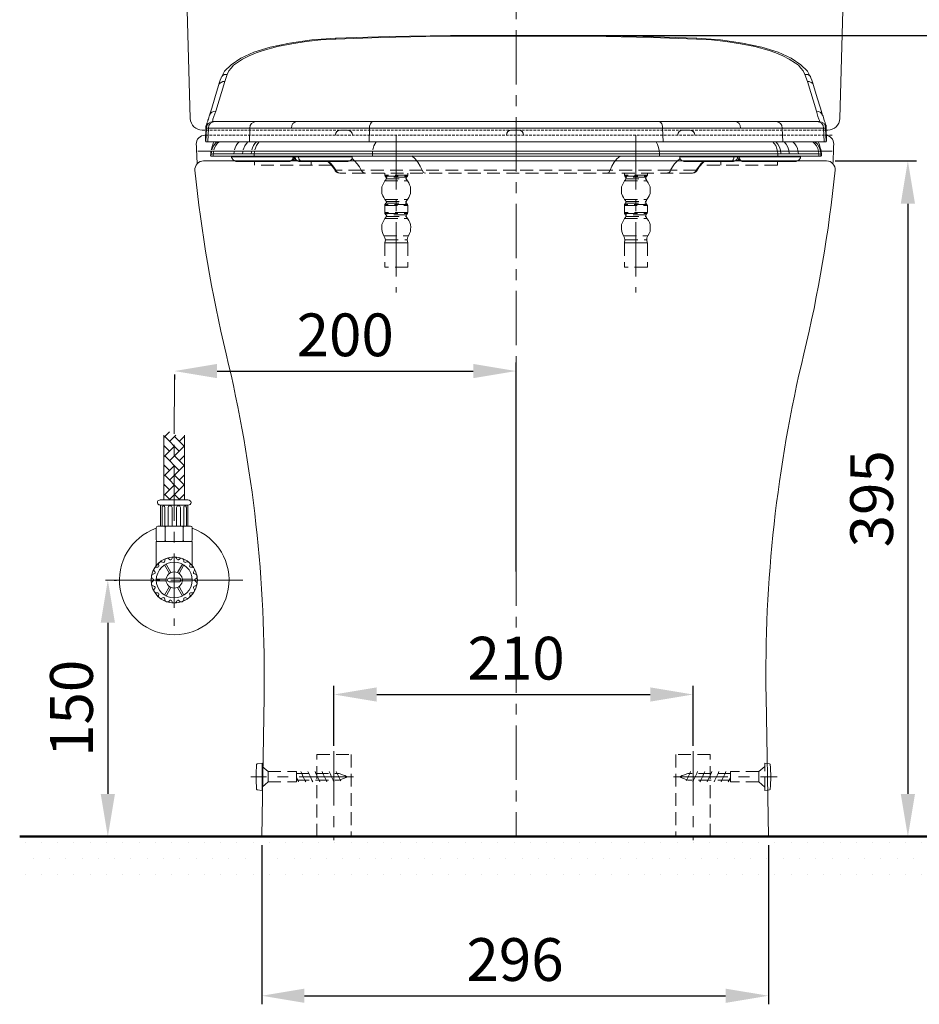
# Model space of a CAD drawing. Units: millimetres. Extents: x 0 to 2100, y 0 to 2970.
# Drawn here: x 1245 to 1770, y 656 to 1231 of the extents above; entities that cross this region are included whole.
import ezdxf

# ---------------------------------------------------------------- set-up
doc = ezdxf.new("R2010")
doc.units = ezdxf.units.MM
doc.header["$PDMODE"] = 3
for name, pattern in [('CENTER', [50.8, 31.75, -6.35, 6.35, -6.35]), ('DASHED', [0.75, 0.5, -0.25]), ('HIDDEN', [0.375, 0.25, -0.125])]:
    doc.linetypes.add(name, pattern=pattern)
for name, color, linetype in [('1', 7, 'Continuous'), ('curve2', 254, 'Continuous'), ('繪圖線', 7, 'Continuous')]:
    doc.layers.add(name, color=color, linetype=linetype)
for name, color, linetype, lineweight in [('Net khuat', 6, 'HIDDEN', 5), ('中心線', 2, 'CENTER', 13), ('標註線', 3, 'Continuous', 13), ('牆壁線', 130, 'Continuous', 50), ('虛線', 6, 'HIDDEN', 25)]:
    doc.layers.add(name, color=color, linetype=linetype, lineweight=lineweight)
doc.styles.get("Standard").update_dxf_attribs({"font": 'msjh_0.ttf'})
doc.dimstyles.new('ISO-25', dxfattribs={"dimtxt": 25, "dimasz": 25, "dimexe": 5, "dimexo": 5, "dimgap": 5, "dimtad": 1, "dimdec": 1, "dimdsep": 46, "dimtxsty": 'Standard', "dimcen": 2.5, "dimclrd": 3, "dimclre": 3, "dimclrt": 2, "dimadec": 0, "dimazin": 2, "dimtfac": 1, "dimtdec": 1, "dimtmove": 0, "dimatfit": 3, "dimfxl": 0, "dimarcsym": 0})

# ---------------------------------------------------------------- blocks, each defined once
blk = doc.blocks.new('*D29')
at = {"layer": 'Defpoints', "color": 0}
for p in [(1637.94, 836.95), (1428.14, 801.87), (1637.94, 801.87)]:
    blk.add_point(p, dxfattribs=at)
at = {"layer": '標註線', "color": 3, "lineweight": -2}
for p, q in [((1428.14, 806.87), (1428.14, 841.95)), ((1637.94, 806.87), (1637.94, 841.95)), ((1453.14, 836.95), (1612.94, 836.95))]:
    blk.add_line(p, q, dxfattribs=at)
at = {"layer": '標註線', "color": 3}
for points in [[(1453.14, 841.11), (1453.14, 832.78), (1428.14, 836.95)], [(1612.94, 841.11), (1612.94, 832.78), (1637.94, 836.95)]]:
    blk.add_solid(points, dxfattribs=at)
at = {"layer": '標註線', "color": 2, "insert": (1534.53, 854.94), "char_height": 25, "attachment_point": 5}
blk.add_mtext('210', dxfattribs=at)
blk = doc.blocks.new('*D31')
at = {"layer": 'Defpoints', "color": 0}
for p in [(1697.45, 1499.87), (1762.34, 753.86), (1883.4, 753.86)]:
    blk.add_point(p, dxfattribs=at)
at = {"layer": '標註線', "color": 3, "lineweight": -2}
for p, q in [((1702.45, 1499.87), (1888.4, 1499.87)), ((1883.4, 1474.87), (1883.4, 778.86)), ((1767.34, 753.86), (1888.4, 753.86))]:
    blk.add_line(p, q, dxfattribs=at)
at = {"layer": '標註線', "color": 3}
for points in [[(1879.24, 1474.87), (1887.57, 1474.87), (1883.4, 1499.87)], [(1879.24, 778.86), (1887.57, 778.86), (1883.4, 753.86)]]:
    blk.add_solid(points, dxfattribs=at)
at = {"layer": '標註線', "color": 2, "insert": (1865.48, 1126.86), "char_height": 25, "attachment_point": 5, "rotation": 90}
blk.add_mtext('746', dxfattribs=at)
blk = doc.blocks.new('*D32')
at = {"layer": 'Defpoints', "color": 0}
for p in [(1715.9, 1148.85), (1681.9, 753.86), (1763.4, 753.86)]:
    blk.add_point(p, dxfattribs=at)
at = {"layer": '標註線', "color": 3, "lineweight": -2}
for p, q in [((1720.9, 1148.85), (1768.4, 1148.85)), ((1763.4, 1123.85), (1763.4, 778.86)), ((1686.9, 753.86), (1768.4, 753.86))]:
    blk.add_line(p, q, dxfattribs=at)
at = {"layer": '標註線', "color": 3}
for points in [[(1759.24, 1123.85), (1767.57, 1123.85), (1763.4, 1148.85)], [(1759.24, 778.86), (1767.57, 778.86), (1763.4, 753.86)]]:
    blk.add_solid(points, dxfattribs=at)
at = {"layer": '標註線', "color": 2, "insert": (1745.48, 951.35), "char_height": 25, "attachment_point": 5, "rotation": 90}
blk.add_mtext('395', dxfattribs=at)
blk = doc.blocks.new('*D37')
at = {"layer": 'Defpoints', "color": 0}
for p in [(1334.87, 1029.1), (1534.53, 1026.02), (1534.53, 903.86)]:
    blk.add_point(p, dxfattribs=at)
at = {"layer": '標註線', "color": 3, "lineweight": -2}
for p, q in [((1534.53, 908.86), (1534.53, 1031.02)), ((1359.87, 1026.02), (1509.53, 1026.02)), ((1334.87, 1024.1), (1334.87, 1021.02))]:
    blk.add_line(p, q, dxfattribs=at)
at = {"layer": '標註線', "color": 3}
for points in [[(1359.87, 1030.18), (1359.87, 1021.85), (1334.87, 1026.02)], [(1509.53, 1030.18), (1509.53, 1021.85), (1534.53, 1026.02)]]:
    blk.add_solid(points, dxfattribs=at)
at = {"layer": '標註線', "color": 2, "insert": (1434.7, 1043.94), "char_height": 25, "attachment_point": 5}
blk.add_mtext('200', dxfattribs=at)
blk = doc.blocks.new('*D38')
at = {"layer": 'Defpoints', "color": 0}
for p in [(1294.7, 903.86), (1278.76, 753.86), (1296.01, 753.86)]:
    blk.add_point(p, dxfattribs=at)
at = {"layer": '標註線', "color": 3, "lineweight": -2}
for p, q in [((1299.7, 903.86), (1301.01, 903.86)), ((1296.01, 878.86), (1296.01, 778.86)), ((1283.76, 753.86), (1301.01, 753.86))]:
    blk.add_line(p, q, dxfattribs=at)
at = {"layer": '標註線', "color": 3}
for points in [[(1291.84, 878.86), (1300.17, 878.86), (1296.01, 903.86)], [(1291.84, 778.86), (1300.17, 778.86), (1296.01, 753.86)]]:
    blk.add_solid(points, dxfattribs=at)
at = {"layer": '標註線', "color": 2, "insert": (1278.01, 828.86), "char_height": 25, "attachment_point": 5, "rotation": 90}
blk.add_mtext('150', dxfattribs=at)
blk = doc.blocks.new('*D41')
at = {"layer": 'Defpoints', "color": 0}
for p in [(1534.46, 1222.23), (1681.9, 753.86), (1823.4, 753.86)]:
    blk.add_point(p, dxfattribs=at)
at = {"layer": '標註線', "color": 3, "lineweight": -2}
for p, q in [((1539.46, 1222.23), (1828.4, 1222.23)), ((1823.4, 1197.23), (1823.4, 778.86)), ((1686.9, 753.86), (1828.4, 753.86))]:
    blk.add_line(p, q, dxfattribs=at)
at = {"layer": '標註線', "color": 3}
for points in [[(1819.24, 1197.23), (1827.57, 1197.23), (1823.4, 1222.23)], [(1819.24, 778.86), (1827.57, 778.86), (1823.4, 753.86)]]:
    blk.add_solid(points, dxfattribs=at)
at = {"layer": '標註線', "color": 2, "insert": (1805.48, 988.04), "char_height": 25, "attachment_point": 5, "rotation": 90}
blk.add_mtext('468', dxfattribs=at)
blk = doc.blocks.new('*D42')
at = {"layer": 'Defpoints', "color": 0}
for p in [(1385.9, 753.86), (1681.9, 753.86), (1681.9, 660.86)]:
    blk.add_point(p, dxfattribs=at)
at = {"layer": '繪圖線', "color": 3, "lineweight": -2}
for p, q in [((1385.9, 748.86), (1385.9, 655.86)), ((1681.9, 748.86), (1681.9, 655.86)), ((1410.9, 660.86), (1656.9, 660.86))]:
    blk.add_line(p, q, dxfattribs=at)
at = {"layer": '繪圖線', "color": 3}
for points in [[(1410.9, 665.02), (1410.9, 656.69), (1385.9, 660.86)], [(1656.9, 665.02), (1656.9, 656.69), (1681.9, 660.86)]]:
    blk.add_solid(points, dxfattribs=at)
at = {"layer": '繪圖線', "color": 2, "insert": (1533.9, 678.78), "char_height": 25, "attachment_point": 5}
blk.add_mtext('296', dxfattribs=at)

msp = doc.modelspace()

# ---------------------------------------------------------------- hatches: boundary and pattern name
at = {"layer": 'curve2', "lineweight": 9}
h = msp.add_hatch(dxfattribs=at)
h.set_pattern_fill('AR-HBONE', color=0, angle=270, style=0)
h.set_pattern_definition([(315, (9028.228, -14331.0176), (5.65685425, -1e-15), [12, -4]), (45, (9031.0563, -14333.846), (5.65685425, -1e-15), [12, -4])])
edge = h.paths.add_edge_path()
edge.add_line((1328.77, 950.66), (1340.77, 950.66))
edge.add_line((1340.77, 950.66), (1340.77, 988.62))
edge.add_spline(control_points=[(1340.77, 988.62), (1339.75, 987.77), (1336.98, 985.5), (1333.71, 992.4), (1330.32, 989.8), (1328.77, 988.61)], knot_values=[0, 0, 0, 0, 3.393058, 9.141057, 13.997727, 13.997727, 13.997727, 13.997727], degree=3, periodic=0)
edge.add_line((1328.77, 988.61), (1328.77, 950.66))
at = {"layer": '繪圖線', "lineweight": -3}
h = msp.add_hatch(dxfattribs=at)
h.set_pattern_fill('DOTS', color=256, scale=6)
h.set_pattern_definition([(0, (-47.78, -11.508), (4.7625, 9.525), [0, -9.525])])
h.paths.add_polyline_path([(1244.53, 753.86), (1244.53, 723.86), (1824.53, 723.86), (1824.53, 753.86)])

# ---------------------------------------------------------------- linework, layer by layer
at = {"layer": '1', "color": 0, "lineweight": 13}
for points in [[(1428.98, 1220.62), (1415.17, 1219.59), (1402.09, 1217.68), (1390.93, 1215.33), (1381.38, 1212.39), (1373.74, 1208.86), (1368.01, 1205.04), (1364.19, 1201.23), (1362.14, 1197.41)], [(1534.46, 1221.79), (1481.72, 1221.5), (1455.42, 1220.91), (1429.12, 1220.03), (1420.46, 1219.59), (1411.94, 1218.71), (1403.42, 1217.38), (1395.04, 1215.77), (1386.67, 1213.42), (1382.7, 1212.1), (1378.59, 1210.33), (1374.77, 1208.42), (1371.24, 1206.07), (1369.48, 1204.75), (1368.01, 1203.14), (1366.69, 1201.52), (1365.81, 1199.46)], [(1460.42, 1221.5), (1428.98, 1220.62)], [(1534.46, 1222.23), (1496.26, 1222.09), (1460.42, 1221.5)], [(1640.08, 1220.62), (1608.64, 1221.5), (1572.8, 1222.09), (1534.46, 1222.23)], [(1640.08, 1220.62), (1639.93, 1220.03), (1613.64, 1220.91), (1587.19, 1221.5), (1534.46, 1221.79)], [(1706.77, 1197.41), (1704.86, 1201.23), (1700.9, 1205.04), (1695.17, 1208.86), (1687.68, 1212.39), (1678.13, 1215.33), (1666.82, 1217.68), (1653.89, 1219.59), (1640.08, 1220.62)], [(1704.72, 1195.35), (1703.25, 1199.46), (1702.22, 1201.52), (1700.9, 1203.14), (1699.43, 1204.75), (1697.81, 1206.07), (1694.14, 1208.42), (1690.32, 1210.33), (1686.35, 1212.1), (1682.39, 1213.42), (1674.01, 1215.77), (1665.64, 1217.38), (1657.12, 1218.71), (1648.6, 1219.59), (1639.93, 1220.03)], [(1362.14, 1197.41), (1361.55, 1196.08), (1361.11, 1194.32), (1360.67, 1193)], [(1362.14, 1197.41), (1361.99, 1197.41)], [(1362.14, 1197.41), (1362.58, 1198.29), (1363.16, 1198.87), (1364.05, 1199.32), (1365.81, 1199.46)], [(1365.81, 1199.46), (1364.34, 1195.35)], [(1703.25, 1199.46), (1705.01, 1199.32), (1705.89, 1198.87), (1706.48, 1198.29), (1706.77, 1197.41)], [(1706.77, 1197.41), (1706.77, 1197.41)], [(1714.71, 1172.14), (1714.41, 1172.73), (1714.27, 1173.31), (1714.12, 1174.19), (1713.83, 1174.93), (1713.53, 1175.66), (1712.36, 1179.78), (1710.45, 1185.65), (1708.24, 1193), (1707.95, 1194.32), (1707.36, 1196.08), (1706.77, 1197.41)], [(1360.67, 1193), (1358.46, 1185.65), (1356.7, 1179.78), (1355.38, 1175.66)], [(1364.34, 1195.35), (1359.05, 1178.01), (1358.02, 1174.78), (1357.44, 1173.31), (1357.29, 1172.43), (1357.14, 1172.14), (1357.44, 1171.84)], [(1360.67, 1193), (1361.25, 1194.03), (1362.14, 1194.76), (1363.16, 1195.2), (1364.34, 1195.35)], [(1704.72, 1195.35), (1705.75, 1195.2), (1706.92, 1194.76), (1707.8, 1194.03), (1708.24, 1193)], [(1711.48, 1171.84), (1711.77, 1172.14), (1711.77, 1172.43), (1711.48, 1173.31), (1710.89, 1174.78), (1710.01, 1178.01), (1704.72, 1195.35)], [(1355.38, 1175.66), (1355.23, 1174.93), (1354.94, 1174.19), (1354.79, 1173.31), (1354.5, 1172.73), (1354.35, 1172.14), (1354.06, 1171.26), (1353.91, 1170.96), (1353.76, 1170.52), (1353.62, 1170.23), (1353.62, 1169.79), (1353.47, 1169.49), (1353.32, 1168.91), (1353.32, 1168.32)], [(1355.38, 1175.66), (1355.97, 1176.55), (1356.85, 1177.43), (1357.88, 1177.72), (1359.05, 1178.01)], [(1710.01, 1178.01), (1711.18, 1177.72), (1712.21, 1177.43), (1712.94, 1176.55), (1713.53, 1175.66)], [(1353.62, 1168.02), (1353.91, 1169.49), (1354.64, 1170.82), (1355.97, 1171.55), (1357.44, 1171.84)], [(1354.79, 1168.02), (1355.08, 1169.49), (1355.82, 1170.82), (1357.14, 1171.55), (1358.61, 1171.84)], [(1358.61, 1171.84), (1357.44, 1171.84)], [(1358.61, 1171.84), (1382.56, 1171.84)], [(1379.03, 1168.02), (1379.18, 1169.49), (1379.91, 1170.82), (1381.23, 1171.55), (1382.56, 1171.84)], [(1382.56, 1171.84), (1530.49, 1171.84)], [(1403.27, 1168.02), (1448.81, 1168.02), (1448.96, 1169.2), (1449.4, 1170.52), (1450.13, 1171.55), (1451.31, 1171.84)], [(1403.27, 1168.02), (1403.56, 1169.49), (1404.15, 1170.67), (1405.18, 1171.55), (1406.5, 1171.84)], [(1534.01, 1171.84), (1530.49, 1171.84)], [(1534.46, 1171.84), (1534.01, 1171.84)], [(1534.46, 1171.84), (1534.46, 1171.55)], [(1534.46, 1171.84), (1535.92, 1171.84)], [(1540.92, 1171.84), (1535.92, 1171.84)], [(1540.92, 1171.84), (1617.6, 1171.84)], [(1617.6, 1171.84), (1618.93, 1171.55), (1619.66, 1170.52), (1620.1, 1169.2), (1620.1, 1168.02), (1665.64, 1168.02)], [(1617.6, 1171.84), (1686.35, 1171.84)], [(1662.41, 1171.84), (1663.88, 1171.55), (1664.91, 1170.67), (1665.49, 1169.49), (1665.64, 1168.02)], [(1686.35, 1171.84), (1710.3, 1171.84)], [(1686.35, 1171.84), (1687.82, 1171.55), (1689, 1170.82), (1689.73, 1169.49), (1690.03, 1168.02)], [(1710.3, 1171.84), (1711.77, 1171.55), (1713.09, 1170.82), (1713.83, 1169.49), (1714.12, 1168.02)], [(1711.48, 1171.84), (1710.3, 1171.84)], [(1711.48, 1171.84), (1712.94, 1171.55), (1714.41, 1170.82), (1715.15, 1169.49), (1715.29, 1168.02)], [(1715.59, 1168.32), (1715.59, 1168.91), (1715.59, 1169.49), (1715.44, 1169.79), (1715.29, 1170.23), (1715.29, 1170.52), (1715.15, 1170.96), (1715, 1171.26), (1714.71, 1172.14)], [(1353.32, 1168.32), (1353.03, 1160.39)], [(1353.32, 1168.32), (1353.62, 1168.02)], [(1353.32, 1160.09), (1353.62, 1168.02)], [(1379.03, 1168.02), (1353.62, 1168.02)], [(1354.79, 1168.02), (1354.5, 1160.09)], [(1379.03, 1168.02), (1378.74, 1160.09)], [(1379.03, 1168.02), (1403.27, 1168.02)], [(1448.81, 1168.02), (1448.66, 1160.09)], [(1448.81, 1168.02), (1534.46, 1168.02)], [(1534.46, 1168.02), (1620.1, 1168.02)], [(1620.39, 1160.09), (1620.1, 1168.02)], [(1665.64, 1168.02), (1690.03, 1168.02)], [(1690.03, 1168.02), (1714.12, 1168.02)], [(1690.32, 1160.09), (1690.03, 1168.02)], [(1714.12, 1168.02), (1715.29, 1168.02)], [(1714.41, 1160.09), (1714.12, 1168.02)], [(1715.59, 1168.32), (1715.59, 1168.02), (1715.29, 1168.02)], [(1715.29, 1168.02), (1715.59, 1160.09)], [(1715.88, 1160.39), (1715.59, 1168.32)], [(1353.32, 1160.09), (1353.03, 1160.39)], [(1715.59, 1160.09), (1353.32, 1160.09)], [(1357.88, 1160.09), (1357.58, 1159.21), (1357.29, 1158.18), (1356.99, 1157.3), (1356.85, 1156.57), (1356.55, 1155.68), (1356.41, 1155.24)], [(1356.7, 1155.24), (1357.14, 1156.57), (1358.02, 1157.89), (1358.9, 1159.21), (1359.93, 1160.09)], [(1360.96, 1160.09), (1359.93, 1159.06), (1359.05, 1157.89), (1358.32, 1156.57), (1357.88, 1155.24)], [(1372.71, 1160.09), (1371.83, 1159.06), (1370.95, 1157.89), (1370.36, 1156.57), (1369.92, 1155.24)], [(1375.06, 1155.24), (1376.09, 1157.74), (1377.56, 1159.8)], [(1378, 1160.09), (1377.56, 1159.8)], [(1380.06, 1155.24), (1380.5, 1156.57), (1381.09, 1157.89), (1381.82, 1159.06), (1382.85, 1160.09)], [(1384.47, 1160.09), (1383.58, 1159.06), (1382.85, 1157.89), (1381.82, 1155.24)], [(1450.87, 1155.24), (1451.45, 1157.74), (1452.78, 1160.09)], [(1616.28, 1160.09), (1617.16, 1158.48), (1617.75, 1156.71), (1618.19, 1154.95), (1618.34, 1153.04)], [(1686.21, 1157.89), (1685.33, 1159.06), (1684.44, 1160.09)], [(1686.21, 1160.09), (1687.38, 1158.62), (1688.41, 1156.86), (1689, 1155.1), (1689.15, 1153.04), (1687.38, 1153.04)], [(1686.94, 1155.98), (1686.21, 1157.89)], [(1691.2, 1160.09), (1692.38, 1158.62), (1693.26, 1156.86), (1693.85, 1155.1), (1694.14, 1153.04)], [(1699.14, 1154.66), (1698.84, 1156.27), (1698.11, 1157.74), (1697.37, 1158.92), (1696.2, 1160.09)], [(1711.48, 1153.04), (1711.18, 1154.51), (1710.74, 1156.13), (1710.01, 1157.59), (1709.12, 1158.92), (1707.95, 1160.09)], [(1709.12, 1160.09), (1710.59, 1158.62), (1711.62, 1156.86), (1712.36, 1154.95), (1712.65, 1152.89)], [(1712.94, 1153.04), (1712.8, 1154.51), (1712.5, 1155.68), (1712.21, 1156.57), (1712.06, 1157.3), (1711.77, 1158.18), (1711.48, 1159.21), (1711.03, 1160.09)], [(1715.88, 1160.39), (1715.59, 1160.09)], [(1355.97, 1152.01), (1356.11, 1153.04)], [(1356.26, 1154.22), (1356.11, 1153.04)], [(1356.41, 1152.89), (1356.26, 1152.89), (1356.11, 1153.04)], [(1356.26, 1151.72), (1356.11, 1152.01)], [(1356.26, 1151.72), (1356.41, 1152.89)], [(1712.65, 1151.72), (1356.26, 1151.72)], [(1356.55, 1154.22), (1356.41, 1152.89)], [(1356.41, 1152.89), (1357.58, 1153.04)], [(1357.73, 1154.22), (1357.58, 1153.04)], [(1357.58, 1151.72), (1357.58, 1153.04)], [(1369.63, 1153.04), (1357.58, 1153.04)], [(1368.31, 1151.72), (1368.31, 1151.28)], [(1404.3, 1151.28), (1368.31, 1151.28)], [(1368.31, 1151.28), (1368.31, 1150.69), (1368.6, 1150.4), (1368.75, 1149.81), (1369.04, 1149.52), (1369.48, 1149.22), (1369.92, 1148.93), (1370.36, 1148.78), (1370.8, 1148.63)], [(1370.95, 1148.63), (1370.8, 1148.63), (1369.92, 1148.93), (1369.19, 1149.52), (1368.6, 1150.25), (1368.31, 1151.28)], [(1369.78, 1154.22), (1369.63, 1153.04)], [(1369.63, 1153.04), (1379.76, 1153.04)], [(1374.92, 1154.22), (1374.77, 1153.04)], [(1379.91, 1154.22), (1379.76, 1153.04)], [(1379.76, 1153.04), (1381.53, 1153.04)], [(1381.67, 1154.22), (1381.53, 1153.04)], [(1381.53, 1153.04), (1450.57, 1153.04)], [(1381.53, 1151.72), (1381.53, 1153.04)], [(1402.09, 1148.63), (1402.98, 1148.93), (1403.71, 1149.52), (1404.15, 1150.25), (1404.3, 1151.28)], [(1404.3, 1151.28), (1405.03, 1151.28)], [(1404.89, 1150.69), (1405.03, 1151.28)], [(1405.03, 1151.28), (1405.03, 1151.72), (1405.03, 1151.28)], [(1438.82, 1151.28), (1405.03, 1151.28)], [(1405.03, 1151.28), (1405.03, 1150.69), (1405.18, 1150.1), (1405.47, 1149.66), (1405.91, 1149.22), (1406.35, 1148.93), (1406.94, 1148.78), (1407.53, 1148.63)], [(1407.68, 1148.63), (1406.8, 1148.93), (1406.06, 1149.52), (1405.62, 1150.25), (1405.33, 1151.28)], [(1408.85, 1148.78), (1408.12, 1149.22), (1407.68, 1149.81), (1407.38, 1151.28)], [(1436.32, 1148.63), (1436.91, 1148.78), (1437.5, 1148.93), (1437.94, 1149.22), (1438.38, 1149.66), (1438.67, 1150.1), (1438.82, 1150.69), (1438.82, 1151.28)], [(1438.82, 1151.28), (1438.82, 1151.72)], [(1450.72, 1154.22), (1450.57, 1153.04)], [(1450.57, 1151.72), (1450.57, 1153.04)], [(1450.57, 1153.04), (1534.6, 1153.04), (1618.34, 1153.04)], [(1653.59, 1153.04), (1618.34, 1153.04)], [(1618.34, 1153.04), (1618.34, 1151.72)], [(1630.09, 1151.72), (1630.09, 1151.28)], [(1664.03, 1151.28), (1630.09, 1151.28)], [(1630.09, 1151.28), (1630.09, 1150.69), (1630.38, 1150.1), (1630.68, 1149.66), (1630.97, 1149.22), (1631.56, 1148.93), (1632.15, 1148.78), (1632.59, 1148.63)], [(1687.38, 1153.04), (1653.59, 1153.04)], [(1660.06, 1148.63), (1660.94, 1148.93), (1661.38, 1149.52), (1661.82, 1150.4), (1661.82, 1151.28)], [(1661.53, 1148.63), (1662.12, 1148.78), (1662.56, 1148.93), (1663, 1149.22), (1663.44, 1149.66), (1663.73, 1150.1), (1663.88, 1150.69), (1664.03, 1151.28)], [(1663.88, 1151.28), (1663.88, 1151.72)], [(1664.03, 1151.72), (1664.03, 1151.28)], [(1664.03, 1151.28), (1664.76, 1151.28)], [(1664.03, 1151.28), (1664.03, 1150.69), (1664.17, 1150.4), (1664.47, 1149.81), (1664.76, 1149.52), (1665.05, 1149.22), (1665.64, 1148.93), (1666.08, 1148.78), (1666.52, 1148.63)], [(1700.6, 1151.28), (1664.76, 1151.28)], [(1667.11, 1148.63), (1666.82, 1148.63), (1666.08, 1148.93), (1665.35, 1149.52), (1665.05, 1150.4), (1664.76, 1151.28)], [(1687.38, 1153.04), (1687.24, 1154.51), (1686.94, 1155.98)], [(1687.38, 1153.04), (1687.38, 1151.72)], [(1689.15, 1153.04), (1699.43, 1153.04)], [(1698.11, 1148.63), (1699.14, 1148.93), (1699.87, 1149.52), (1700.46, 1150.25), (1700.6, 1151.28)], [(1699.43, 1153.04), (1699.14, 1154.66)], [(1711.48, 1153.04), (1699.43, 1153.04)], [(1700.6, 1151.28), (1700.6, 1151.72)], [(1700.6, 1151.28), (1700.6, 1151.28)], [(1700.6, 1150.69), (1700.6, 1151.28)], [(1711.48, 1153.04), (1712.65, 1152.89)], [(1711.48, 1153.04), (1711.48, 1151.72)], [(1712.94, 1153.04), (1712.8, 1152.89), (1712.65, 1152.89)], [(1712.65, 1152.89), (1712.65, 1151.72)], [(1712.94, 1152.01), (1712.65, 1151.72)], [(1712.94, 1152.01), (1712.94, 1153.04)], [(1402.39, 1148.63), (1402.98, 1148.78), (1403.42, 1148.93), (1403.86, 1149.22), (1404.15, 1149.52), (1404.59, 1149.81), (1404.74, 1150.4), (1404.89, 1150.69)], [(1438.67, 1150.25), (1440.29, 1148.78), (1441.76, 1147.16), (1443.08, 1145.4), (1444.11, 1143.35), (1444.55, 1142.76), (1445.14, 1142.17), (1445.87, 1141.88), (1446.61, 1141.73)], [(1624.8, 1143.35), (1625.98, 1145.4), (1627.15, 1147.16), (1628.62, 1148.78), (1630.38, 1150.25)], [(1698.11, 1148.63), (1698.55, 1148.78), (1699.14, 1148.93), (1699.58, 1149.22), (1700.02, 1149.52), (1700.31, 1149.81), (1700.46, 1150.4), (1700.6, 1150.69)]]:
    msp.add_lwpolyline(points, dxfattribs=at)
at = {"layer": '1', "color": 0, "lineweight": 25}
for points in [[(1429.12, 1220.03), (1428.98, 1220.62)], [(1370.8, 1148.63), (1402.39, 1148.63)], [(1406.21, 1149.07), (1403.71, 1149.07)], [(1407.53, 1148.63), (1436.32, 1148.63)], [(1407.68, 1148.63), (1408.26, 1148.63)], [(1408.85, 1148.78), (1409.15, 1148.63)], [(1665.35, 1149.07), (1662.7, 1149.07)], [(1666.52, 1148.63), (1698.11, 1148.63)], [(1666.52, 1148.63), (1666.52, 1148.63)], [(1666.52, 1148.63), (1666.52, 1148.63)]]:
    msp.add_lwpolyline(points, dxfattribs=at)
at = {"layer": 'curve2', "color": 0, "lineweight": 9}
for p, q in [((1336.35, 1450.85), (1344.21, 1173.65)), ((1731.45, 1450.85), (1723.59, 1173.65)), ((1435.9, 1166.85), (1431.9, 1166.85)), ((1528.87, 1163.85), (1528.93, 1164.26)), ((1535.9, 1166.85), (1531.9, 1166.85)), ((1538.93, 1163.85), (1538.87, 1164.26)), ((1635.9, 1166.85), (1631.9, 1166.85)), ((1719.18, 1154.6), (1348.57, 1154.6)), ((1715.9, 1148.85), (1351.9, 1148.85)), ((1328.77, 988.61), (1328.77, 950.66)), ((1340.77, 988.62), (1340.77, 950.66)), ((1326.81, 950.67), (1342.81, 950.65)), ((1326.81, 935.36), (1326.81, 947.67)), ((1326.81, 947.67), (1342.81, 947.65)), ((1327.74, 935.36), (1327.74, 946.31)), ((1329.23, 935.36), (1329.23, 946.31)), ((1331.2, 935.36), (1331.2, 946.31)), ((1333.52, 935.36), (1333.52, 946.31)), ((1336.1, 935.36), (1336.1, 946.31)), ((1338.42, 935.36), (1338.42, 946.31)), ((1340.39, 935.36), (1340.39, 946.31)), ((1341.88, 935.36), (1341.88, 946.31)), ((1342.81, 935.36), (1342.81, 947.65)), ((1324.31, 934.36), (1324.31, 927.36)), ((1325.31, 935.36), (1344.31, 935.36)), ((1329.52, 934.36), (1329.52, 927.36)), ((1340.1, 934.36), (1340.1, 927.36)), ((1345.31, 934.36), (1345.31, 927.36)), ((1324.31, 912.69), (1324.31, 926.36)), ((1324.31, 926.36), (1345.31, 926.36)), ((1325.31, 926.36), (1344.31, 926.36)), ((1345.31, 912.69), (1345.31, 926.36)), ((1332, 907.72), (1329.13, 912.69)), ((1332.87, 908.22), (1330, 913.19)), ((1336.75, 908.22), (1339.62, 913.19)), ((1337.62, 907.72), (1340.49, 912.69)), ((1330.06, 904.36), (1324.32, 904.36)), ((1331.81, 904.86), (1337.81, 904.86)), ((1339.56, 904.36), (1345.3, 904.36)), ((1330.06, 903.36), (1324.32, 903.36)), ((1332, 899.99), (1329.13, 895.02)), ((1332.87, 899.49), (1330, 894.52)), ((1331.81, 902.86), (1337.81, 902.86)), ((1336.75, 899.49), (1339.62, 894.52)), ((1337.62, 899.99), (1340.49, 895.02)), ((1339.56, 903.36), (1345.3, 903.36)), ((1385.9, 753.86), (1387.26, 835.45)), ((1681.9, 753.86), (1680.54, 835.45)), ((1383.35, 796.45), (1386.15, 796.85)), ((1386.15, 780.85), (1386.15, 796.85)), ((1383.35, 781.25), (1386.15, 780.85))]:
    msp.add_line(p, q, dxfattribs=at)
for radius in [13.5, 10.5, 4.75]:
    msp.add_circle((1334.81, 903.86), radius, dxfattribs=at)
for centre, radius, start, end in [((1351.2, 1173.85), 7, 181.62308, 270), ((1716.59, 1173.85), 7, 270, 358.37692), ((1352.7, 1158.85), 5, 90, 181.9682), ((1431.9, 1163.85), 3, 90, 180), ((1435.9, 1163.85), 3, 0, 90), ((1531.9, 1163.85), 3, 90, 180), ((1535.9, 1163.85), 3, 0, 90), ((1631.9, 1163.85), 3, 90, 180), ((1635.9, 1163.85), 3, 0, 90), ((1715.09, 1158.85), 5, 358.0318, 90), ((2147.23, 1186.15), 799.99, 181.9682, 182.79126), ((920.57, 1186.15), 799.99, 357.20874, 358.0318), ((1351.9, 1143.85), 5, 90, 185.73591), ((1715.9, 1143.85), 5, 354.26409, 90), ((2142.91, 1223.31), 799.99, 185.73591, 193.53729), ((924.89, 1223.31), 799.99, 346.46271, 354.26409), ((587.38, 848.79), 799.99, 359.04516, 13.53729), ((2480.42, 848.79), 799.99, 166.46271, 180.95484), ((1334.81, 903.86), 32, 109.15501, 70.84499), ((1325.31, 934.36), 1, 90, 180), ((1328.52, 934.36), 1, 0, 90), ((1330.52, 934.36), 1, 90, 180), ((1339.1, 934.36), 1, 0, 90), ((1339.1, 934.36), 1, 0, 90), ((1341.1, 934.36), 1, 90, 180), ((1341.1, 934.36), 1, 90, 180), ((1344.31, 934.36), 1, 0, 90), ((1325.31, 927.36), 1, 180, 270), ((1328.52, 927.36), 1, 270, 0), ((1330.52, 927.36), 1, 180, 270), ((1339.1, 927.36), 1, 270, 0), ((1341.1, 927.36), 1, 180, 270), ((1344.31, 927.36), 1, 270, 0), ((1330.71, 915.13), 1.5, 110.00005, 186.43367), ((1330.71, 915.13), 1.5, 33.56634, 110), ((1332.6, 916.39), 0.773, 213.56632, 346.43361), ((1334.81, 915.86), 1.5, 90.00005, 166.43367), ((1334.81, 915.86), 1.5, 13.56634, 90), ((1337.02, 916.39), 0.773, 193.56632, 326.43361), ((1338.92, 915.13), 1.5, 70.00005, 146.43367), ((1338.92, 915.13), 1.5, 353.56634, 70), ((1324.42, 909.86), 1.5, 150.00005, 226.43367), ((1324.42, 909.86), 1.5, 73.56634, 150), ((1323.31, 912.69), 1, 322.47648, 0), ((1325.06, 912.04), 0.773, 253.56632, 26.43361), ((1327.1, 913.05), 1.5, 130.00005, 206.43367), ((1327.1, 913.05), 1.5, 53.56634, 130), ((1328.45, 914.88), 0.773, 233.56632, 6.43361), ((1341.17, 914.88), 0.773, 173.56632, 306.43361), ((1342.53, 913.05), 1.5, 50.00005, 126.43367), ((1342.53, 913.05), 1.5, 333.56634, 50), ((1344.56, 912.04), 0.773, 153.56632, 286.43361), ((1345.2, 909.86), 1.5, 30.00005, 106.43367), ((1346.31, 912.69), 1, 180, 217.52351), ((1345.2, 909.86), 1.5, 313.56634, 30), ((1322.99, 905.94), 1.5, 170.00005, 246.43367), ((1322.99, 905.94), 1.5, 93.56634, 170), ((1322.09, 903.86), 0.773, 293.56632, 66.43361), ((1322.85, 908.21), 0.773, 273.56632, 46.43361), ((1331.81, 903.86), 1, 90, 270), ((1337.81, 903.86), 1, 270, 90), ((1346.77, 908.21), 0.773, 133.56632, 266.43361), ((1346.63, 905.94), 1.5, 10.00005, 86.43367), ((1347.54, 903.86), 0.773, 113.56632, 246.43361), ((1346.63, 905.94), 1.5, 293.56634, 10), ((1322.99, 901.77), 1.5, 113.56634, 190), ((1322.99, 901.77), 1.5, 190.00005, 266.43367), ((1322.85, 899.5), 0.773, 313.56632, 86.43361), ((1324.42, 897.86), 1.5, 133.56634, 210), ((1346.77, 899.5), 0.773, 93.56632, 226.43361), ((1345.2, 897.86), 1.5, 330.00005, 46.43367), ((1346.63, 901.77), 1.5, 273.56634, 350), ((1346.63, 901.77), 1.5, 350.00005, 66.43367), ((1324.42, 897.86), 1.5, 210.00005, 286.43367), ((1325.06, 895.68), 0.773, 333.56632, 106.43361), ((1327.1, 894.66), 1.5, 153.56634, 230), ((1327.1, 894.66), 1.5, 230.00005, 306.43367), ((1328.45, 892.83), 0.773, 353.56632, 126.43361), ((1330.71, 892.58), 1.5, 173.56634, 250), ((1338.92, 892.58), 1.5, 290.00005, 6.43367), ((1341.17, 892.83), 0.773, 53.56632, 186.43361), ((1342.53, 894.66), 1.5, 233.56634, 310), ((1342.53, 894.66), 1.5, 310.00005, 26.43367), ((1344.56, 895.68), 0.773, 73.56632, 206.43361), ((1345.2, 897.86), 1.5, 253.56634, 330), ((1330.71, 892.58), 1.5, 250.00005, 326.43367), ((1332.6, 891.32), 0.773, 13.56632, 146.43361), ((1334.81, 891.86), 1.5, 193.56634, 270), ((1334.81, 891.86), 1.5, 270.00005, 346.43367), ((1337.02, 891.32), 0.773, 33.56632, 166.43361), ((1338.92, 892.58), 1.5, 213.56634, 290)]:
    msp.add_arc(centre, radius, start, end, dxfattribs=at)
for centre, major_axis, ratio, start_param, end_param in [((1326.81, 949.18), (-1.85, 0), 0.814345, 4.554311, 7.853982), ((1342.81, 949.16), (-1.85, 0), 0.804191, 1.572712, 4.712389), ((1328.49, 946.31), (0, -0.939), 0.793025, 1.570796, 4.712389), ((1332.36, 946.31), (-1.16, 0), 0.808336, 3.141593, 6.283185)]:
    msp.add_ellipse(centre, major_axis=major_axis, ratio=ratio, start_param=start_param, end_param=end_param, dxfattribs=at)
at = {"layer": 'curve2', "color": 0, "lineweight": 9, "extrusion": (0, 0, -1)}
for centre, major_axis, ratio, start_param, end_param in [((1337.26, 946.31), (1.16, 0), 0.808336, 3.141593, 6.283185), ((1341.13, 946.31), (0, -0.939), 0.793025, 1.570796, 4.712389)]:
    msp.add_ellipse(centre, major_axis=major_axis, ratio=ratio, start_param=start_param, end_param=end_param, dxfattribs=at)
at = {"layer": 'curve2', "color": 0, "lineweight": 9}
for points in [[(1382.93, 796), (1382.56, 791.24), (1382.56, 786.47), (1382.93, 781.71)], [(1383.35, 796.45), (1383.12, 796.42), (1382.94, 796.23), (1382.93, 796)], [(1682.6, 796.45), (1682.83, 796.42), (1683.01, 796.23), (1683.03, 796)], [(1683.03, 796), (1683.39, 791.24), (1683.39, 786.47), (1683.03, 781.71)], [(1382.93, 781.71), (1382.94, 781.48), (1383.12, 781.29), (1383.35, 781.25)], [(1683.03, 781.71), (1683.01, 781.48), (1682.83, 781.29), (1682.6, 781.25)]]:
    msp.add_open_spline(points, degree=3, dxfattribs=at)
at = {"layer": 'Net khuat', "color": 7, "linetype": 'DASHED', "lineweight": 13, "ltscale": 3}
for p, q in [((1351.2, 1166.85), (1716.59, 1166.85)), ((1719.18, 1163.85), (1352.7, 1163.85))]:
    msp.add_line(p, q, dxfattribs=at)
at = {"layer": '中心線'}
for p, q in [((1534.53, 1530.09), (1534.53, 753.86)), ((1464.53, 1163.93), (1464.53, 1071.93)), ((1604.53, 1163.93), (1604.53, 1071.93)), ((1334.87, 1021.02), (1334.8, 877.12)), ((1294.7, 903.86), (1374.92, 903.86)), ((1428.14, 803.87), (1428.14, 751.87)), ((1637.94, 803.87), (1637.94, 751.87)), ((1439.51, 788.85), (1379.63, 788.85)), ((1626.45, 788.85), (1687.13, 788.85))]:
    msp.add_line(p, q, dxfattribs=at)
at = {"layer": '牆壁線'}
msp.add_line((1244.53, 753.86), (1824.53, 753.86), dxfattribs=at)
at = {"layer": '繪圖線', "ltscale": 0.3}
msp.add_lwpolyline([(1632.59, 1148.63), (1661.53, 1148.63)], dxfattribs=at)
at = {"layer": '虛線', "color": 6, "linetype": 'HIDDEN', "lineweight": 0, "ltscale": 30}
for p, q in [((1386.15, 794.85), (1389.65, 791.85)), ((1679.8, 794.85), (1676.3, 791.85)), ((1679.8, 780.85), (1679.8, 796.85)), ((1682.6, 796.45), (1679.8, 796.85)), ((1389.65, 791.85), (1406.15, 791.85)), ((1389.65, 785.85), (1389.65, 791.85)), ((1406.15, 785.85), (1406.15, 791.85)), ((1406.15, 790.85), (1431.15, 790.85)), ((1407.01, 786.85), (1406.15, 788.68)), ((1409.28, 790.85), (1408.81, 791.85)), ((1410.21, 788.85), (1409.28, 790.85)), ((1411.14, 786.85), (1410.21, 788.85)), ((1413.42, 790.85), (1412.95, 791.85)), ((1414.35, 788.85), (1413.42, 790.85)), ((1415.28, 786.85), (1414.35, 788.85)), ((1417.55, 790.85), (1417.09, 791.85)), ((1418.49, 788.85), (1417.55, 790.85)), ((1419.42, 786.85), (1418.49, 788.85)), ((1421.69, 790.85), (1421.23, 791.85)), ((1422.62, 788.85), (1421.69, 790.85)), ((1423.56, 786.85), (1422.62, 788.85)), ((1425.83, 790.85), (1425.36, 791.85)), ((1426.76, 788.85), (1425.83, 790.85)), ((1427.69, 786.85), (1426.76, 788.85)), ((1429.97, 790.85), (1429.5, 791.85)), ((1430.9, 788.85), (1429.97, 790.85)), ((1431.15, 788.31), (1430.9, 788.85)), ((1431.15, 790.85), (1436.15, 788.85)), ((1436.15, 788.85), (1431.15, 786.85)), ((1434.78, 789.4), (1434.6, 789.78)), ((1435.04, 788.85), (1434.78, 789.4)), ((1435.21, 788.48), (1435.04, 788.85)), ((1634.8, 790.85), (1629.8, 788.85)), ((1629.8, 788.85), (1634.8, 786.85)), ((1630.74, 788.48), (1630.92, 788.85)), ((1630.92, 788.85), (1631.18, 789.4)), ((1631.18, 789.4), (1631.35, 789.78)), ((1659.8, 790.85), (1634.8, 790.85)), ((1634.8, 788.31), (1635.06, 788.85)), ((1635.06, 788.85), (1635.99, 790.85)), ((1635.99, 790.85), (1636.46, 791.85)), ((1638.26, 786.85), (1639.2, 788.85)), ((1639.2, 788.85), (1640.13, 790.85)), ((1640.13, 790.85), (1640.59, 791.85)), ((1642.4, 786.85), (1643.33, 788.85)), ((1643.33, 788.85), (1644.27, 790.85)), ((1644.27, 790.85), (1644.73, 791.85)), ((1646.54, 786.85), (1647.47, 788.85)), ((1647.47, 788.85), (1648.4, 790.85)), ((1648.4, 790.85), (1648.87, 791.85)), ((1650.67, 786.85), (1651.61, 788.85)), ((1651.61, 788.85), (1652.54, 790.85)), ((1652.54, 790.85), (1653.01, 791.85)), ((1654.81, 786.85), (1655.75, 788.85)), ((1655.75, 788.85), (1656.68, 790.85)), ((1656.68, 790.85), (1657.14, 791.85)), ((1658.95, 786.85), (1659.8, 788.68)), ((1659.8, 785.85), (1659.8, 791.85)), ((1676.3, 791.85), (1659.8, 791.85)), ((1676.3, 785.85), (1676.3, 791.85)), ((1386.15, 782.85), (1389.65, 785.85)), ((1389.65, 785.85), (1406.15, 785.85)), ((1406.15, 786.85), (1431.15, 786.85)), ((1407.47, 785.85), (1407.01, 786.85)), ((1411.61, 785.85), (1411.14, 786.85)), ((1415.75, 785.85), (1415.28, 786.85)), ((1419.88, 785.85), (1419.42, 786.85)), ((1424.02, 785.85), (1423.56, 786.85)), ((1428.16, 785.85), (1427.69, 786.85)), ((1431.73, 787.08), (1431.15, 788.31)), ((1432.05, 786.39), (1431.83, 786.85)), ((1633.91, 786.39), (1634.12, 786.85)), ((1634.23, 787.08), (1634.8, 788.31)), ((1659.8, 786.85), (1634.8, 786.85)), ((1637.8, 785.85), (1638.26, 786.85)), ((1641.93, 785.85), (1642.4, 786.85)), ((1646.07, 785.85), (1646.54, 786.85)), ((1650.21, 785.85), (1650.67, 786.85)), ((1654.35, 785.85), (1654.81, 786.85)), ((1658.48, 785.85), (1658.95, 786.85)), ((1676.3, 785.85), (1659.8, 785.85)), ((1679.8, 782.85), (1676.3, 785.85)), ((1682.6, 781.25), (1679.8, 780.85))]:
    msp.add_line(p, q, dxfattribs=at)
for points in [[(1473.64, 1151.87), (1475.55, 1150.1), (1477.16, 1148.05), (1478.48, 1145.7), (1479.66, 1143.35)], [(1589.4, 1143.35), (1590.43, 1145.7), (1591.75, 1148.05), (1593.36, 1150.1), (1595.42, 1151.72)], [(1381.67, 1148.63), (1381.67, 1146.28)], [(1426.77, 1146.28), (1381.67, 1146.28)], [(1414.73, 1146.28), (1414.73, 1148.63)], [(1424.28, 1148.63), (1425.01, 1148.05), (1427.36, 1145.55), (1428.83, 1143.35)], [(1429.12, 1143.35), (1427.95, 1145.25), (1426.48, 1147.16), (1424.72, 1148.78)], [(1644.19, 1148.78), (1642.43, 1147.16), (1641.11, 1145.25), (1639.79, 1143.35)], [(1640.08, 1143.05), (1640.23, 1143.35), (1641.55, 1145.4), (1643.75, 1147.9), (1644.78, 1148.63)], [(1687.24, 1146.28), (1642.28, 1146.28)], [(1654.18, 1148.63), (1654.18, 1146.28)], [(1687.24, 1148.63), (1687.24, 1146.28)], [(1428.83, 1143.35), (1428.68, 1143.35)], [(1429.12, 1143.35), (1428.83, 1143.35)], [(1428.83, 1143.35), (1428.83, 1143.05)], [(1428.83, 1143.05), (1429.57, 1142.32), (1430.45, 1141.88), (1431.48, 1141.73)], [(1429.12, 1143.35), (1429.57, 1142.61), (1430.3, 1142.17), (1430.89, 1141.88), (1431.77, 1141.73)], [(1444.11, 1143.35), (1429.12, 1143.35)], [(1637.58, 1141.73), (1431.48, 1141.73)], [(1479.66, 1143.35), (1444.11, 1143.35)], [(1457.77, 1141.73), (1457.77, 1140.55)], [(1471.29, 1140.55), (1457.77, 1140.55)], [(1457.77, 1140.55), (1457.92, 1140.26), (1458.07, 1139.97)], [(1458.07, 1139.97), (1470.99, 1139.97)], [(1458.51, 1139.38), (1458.07, 1139.97)], [(1470.55, 1139.38), (1470.99, 1139.97)], [(1470.99, 1139.97), (1471.14, 1140.26), (1471.29, 1140.55)], [(1471.29, 1141.73), (1471.29, 1140.55)], [(1479.66, 1143.35), (1480.39, 1142.17), (1480.84, 1141.88), (1481.57, 1141.73)], [(1534.46, 1143.35), (1479.66, 1143.35)], [(1589.4, 1143.35), (1534.46, 1143.35)], [(1587.34, 1141.73), (1588.08, 1141.88), (1588.66, 1142.17), (1589.4, 1143.35)], [(1624.8, 1143.35), (1589.4, 1143.35)], [(1597.77, 1141.73), (1597.77, 1140.55)], [(1611.29, 1140.55), (1597.77, 1140.55)], [(1597.77, 1140.55), (1597.77, 1140.26), (1598.07, 1139.97)], [(1598.07, 1139.97), (1610.99, 1139.97)], [(1598.51, 1139.38), (1598.07, 1139.97)], [(1610.4, 1139.38), (1610.99, 1139.97)], [(1610.99, 1139.97), (1611.14, 1140.26), (1611.29, 1140.55)], [(1611.29, 1141.73), (1611.29, 1140.55)], [(1622.3, 1141.73), (1623.04, 1141.88), (1623.92, 1142.17), (1624.51, 1142.76), (1624.8, 1143.35)], [(1639.79, 1143.35), (1624.8, 1143.35)], [(1637.14, 1141.73), (1638.02, 1141.88), (1638.76, 1142.17), (1639.35, 1142.61), (1639.79, 1143.35)], [(1637.58, 1141.73), (1638.61, 1141.88), (1639.49, 1142.46), (1640.08, 1143.05)], [(1640.23, 1143.35), (1639.79, 1143.35)], [(1640.23, 1143.35), (1640.08, 1143.35)], [(1457.92, 1137.18), (1457.18, 1136), (1456.6, 1134.82), (1456.16, 1133.65), (1456.01, 1132.33), (1456.01, 1131.01), (1456.16, 1129.83), (1456.6, 1128.51), (1457.18, 1127.48), (1457.92, 1126.3)], [(1458.65, 1138.35), (1458.36, 1137.76), (1457.92, 1137.18)], [(1457.92, 1137.18), (1471.14, 1137.18)], [(1470.55, 1139.38), (1458.51, 1139.38)], [(1458.65, 1138.35), (1458.8, 1138.64), (1458.8, 1139.08), (1458.51, 1139.38)], [(1458.65, 1138.35), (1470.26, 1138.35)], [(1470.55, 1139.38), (1470.26, 1139.08), (1470.26, 1138.35)], [(1470.7, 1137.76), (1470.26, 1138.35)], [(1471.14, 1137.18), (1470.7, 1137.76)], [(1471.14, 1126.3), (1471.87, 1127.48), (1472.31, 1128.51), (1472.76, 1129.83), (1472.9, 1131.01), (1472.9, 1132.33), (1472.76, 1133.65), (1472.31, 1134.82), (1471.87, 1136), (1471.14, 1137.18)], [(1597.92, 1137.18), (1597.18, 1136), (1596.6, 1134.82), (1596.16, 1133.65), (1596.01, 1132.33), (1596.01, 1131.01), (1596.16, 1129.83), (1596.6, 1128.51), (1597.18, 1127.48), (1597.92, 1126.3)], [(1597.92, 1137.18), (1598.36, 1137.76)], [(1597.92, 1137.18), (1610.99, 1137.18)], [(1598.36, 1137.76), (1598.65, 1138.35)], [(1610.4, 1139.38), (1598.51, 1139.38)], [(1598.65, 1138.35), (1598.65, 1138.64), (1598.65, 1139.08), (1598.51, 1139.38)], [(1598.65, 1138.35), (1610.26, 1138.35)], [(1610.4, 1139.38), (1610.26, 1139.08), (1610.26, 1138.35)], [(1610.7, 1137.76), (1610.26, 1138.35)], [(1610.99, 1137.18), (1610.7, 1137.76)], [(1610.99, 1126.3), (1611.73, 1127.48), (1612.31, 1128.51), (1612.76, 1129.83), (1612.9, 1131.01), (1612.9, 1132.33), (1612.76, 1133.65), (1612.31, 1134.82), (1611.73, 1136), (1610.99, 1137.18)], [(1457.92, 1123.37), (1457.92, 1123.07), (1457.77, 1122.78)], [(1457.77, 1122.78), (1471.29, 1122.78)], [(1457.77, 1122.78), (1457.77, 1118.67)], [(1457.92, 1126.3), (1471.14, 1126.3)], [(1458.36, 1125.72), (1457.92, 1126.3)], [(1458.51, 1124.1), (1457.92, 1123.37)], [(1470.99, 1123.37), (1457.92, 1123.37)], [(1458.65, 1125.13), (1458.36, 1125.72)], [(1458.51, 1124.1), (1458.8, 1124.39), (1458.8, 1124.84), (1458.65, 1125.13)], [(1458.51, 1124.1), (1470.55, 1124.1)], [(1458.65, 1125.13), (1470.26, 1125.13)], [(1470.26, 1125.13), (1470.7, 1125.72)], [(1470.26, 1125.13), (1470.26, 1124.39), (1470.55, 1124.1)], [(1470.55, 1124.1), (1470.99, 1123.37)], [(1470.7, 1125.72), (1471.14, 1126.3)], [(1471.29, 1122.78), (1471.14, 1123.07), (1470.99, 1123.37)], [(1471.29, 1122.78), (1471.29, 1118.67)], [(1597.92, 1123.37), (1597.77, 1123.07), (1597.77, 1122.78)], [(1597.77, 1122.78), (1611.29, 1122.78)], [(1597.77, 1122.78), (1597.77, 1118.67)], [(1597.92, 1126.3), (1610.99, 1126.3)], [(1598.36, 1125.72), (1597.92, 1126.3)], [(1598.51, 1124.1), (1597.92, 1123.37)], [(1610.99, 1123.37), (1597.92, 1123.37)], [(1598.65, 1125.13), (1598.36, 1125.72)], [(1598.51, 1124.1), (1598.65, 1124.39), (1598.65, 1124.84), (1598.65, 1125.13)], [(1598.51, 1124.1), (1610.4, 1124.1)], [(1598.65, 1125.13), (1610.26, 1125.13)], [(1610.26, 1125.13), (1610.7, 1125.72)], [(1610.26, 1125.13), (1610.26, 1124.39), (1610.4, 1124.1)], [(1610.4, 1124.1), (1610.99, 1123.37)], [(1610.7, 1125.72), (1610.99, 1126.3)], [(1611.29, 1122.78), (1611.14, 1123.07), (1610.99, 1123.37)], [(1611.29, 1122.78), (1611.29, 1118.67)], [(1471.29, 1118.67), (1457.77, 1118.67)], [(1457.77, 1118.67), (1457.92, 1118.37), (1457.92, 1118.08)], [(1457.92, 1118.08), (1470.99, 1118.08)], [(1458.51, 1117.34), (1457.92, 1118.08)], [(1470.55, 1117.34), (1458.51, 1117.34)], [(1458.65, 1116.31), (1458.8, 1116.61), (1458.8, 1117.05), (1458.51, 1117.34)], [(1470.55, 1117.34), (1470.26, 1117.05), (1470.26, 1116.31)], [(1470.55, 1117.34), (1470.99, 1118.08)], [(1470.99, 1118.08), (1471.14, 1118.37), (1471.29, 1118.67)], [(1611.29, 1118.67), (1597.77, 1118.67)], [(1597.77, 1118.67), (1597.77, 1118.37), (1597.92, 1118.08)], [(1597.92, 1118.08), (1610.99, 1118.08)], [(1598.51, 1117.34), (1597.92, 1118.08)], [(1610.4, 1117.34), (1598.51, 1117.34)], [(1598.65, 1116.31), (1598.65, 1116.61), (1598.65, 1117.05), (1598.51, 1117.34)], [(1610.4, 1117.34), (1610.26, 1117.05), (1610.26, 1116.31)], [(1610.4, 1117.34), (1610.99, 1118.08)], [(1610.99, 1118.08), (1611.14, 1118.37), (1611.29, 1118.67)], [(1457.92, 1115.14), (1457.18, 1113.96), (1456.6, 1112.79), (1456.16, 1111.61), (1456.01, 1110.14), (1456.16, 1108.97), (1456.3, 1107.5), (1456.74, 1106.33), (1457.33, 1105.15)], [(1457.92, 1115.14), (1458.36, 1115.73)], [(1457.92, 1115.14), (1471.14, 1115.14)], [(1458.36, 1115.73), (1458.65, 1116.31)], [(1458.65, 1116.31), (1470.26, 1116.31)], [(1470.7, 1115.73), (1470.26, 1116.31)], [(1471.14, 1115.14), (1470.7, 1115.73)], [(1471.73, 1105.15), (1472.31, 1106.33), (1472.76, 1107.5), (1472.9, 1108.97), (1473.05, 1110.14), (1472.9, 1111.61), (1472.46, 1112.79), (1471.87, 1113.96), (1471.14, 1115.14)], [(1597.92, 1115.14), (1597.18, 1113.96), (1596.6, 1112.79), (1596.16, 1111.61), (1596.01, 1110.14), (1596.01, 1108.97), (1596.3, 1107.5), (1596.6, 1106.33), (1597.33, 1105.15)], [(1597.92, 1115.14), (1598.36, 1115.73)], [(1597.92, 1115.14), (1610.99, 1115.14)], [(1598.36, 1115.73), (1598.65, 1116.31)], [(1598.65, 1116.31), (1610.26, 1116.31)], [(1610.7, 1115.73), (1610.26, 1116.31)], [(1610.99, 1115.14), (1610.7, 1115.73)], [(1611.58, 1105.15), (1612.17, 1106.33), (1612.76, 1107.5), (1612.9, 1108.97), (1612.9, 1110.14), (1612.76, 1111.61), (1612.46, 1112.79), (1611.87, 1113.96), (1610.99, 1115.14)], [(1457.33, 1105.15), (1471.73, 1105.15)], [(1458.21, 1102.8), (1457.92, 1103.97), (1457.33, 1105.15)], [(1471.73, 1105.15), (1471.14, 1103.97), (1470.85, 1102.8)], [(1597.33, 1105.15), (1611.58, 1105.15)], [(1598.07, 1102.8), (1597.77, 1103.97), (1597.33, 1105.15)], [(1611.58, 1105.15), (1610.99, 1103.97), (1610.85, 1102.8)], [(1457.77, 1101.04), (1457.77, 1101.04), (1458.21, 1102.65)], [(1471.29, 1101.04), (1457.77, 1101.04)], [(1457.77, 1100.89), (1457.77, 1101.04)], [(1457.77, 1100.89), (1471.29, 1100.89)], [(1457.77, 1100.89), (1457.77, 1086.79)], [(1458.21, 1102.65), (1458.07, 1102.65)], [(1458.21, 1102.8), (1470.85, 1102.8)], [(1458.21, 1102.65), (1458.21, 1102.8)], [(1458.21, 1102.65), (1470.85, 1102.65)], [(1470.85, 1102.65), (1470.85, 1102.8)], [(1470.85, 1102.65), (1471.29, 1101.04), (1471.29, 1101.04)], [(1470.85, 1102.65), (1470.85, 1102.65)], [(1471.29, 1100.89), (1471.29, 1101.04)], [(1471.29, 1100.89), (1471.29, 1086.79)], [(1598.07, 1102.65), (1597.77, 1101.04)], [(1611.14, 1101.04), (1597.77, 1101.04)], [(1597.77, 1100.89), (1597.77, 1101.04)], [(1597.77, 1101.04), (1597.77, 1101.04)], [(1597.77, 1100.89), (1611.29, 1100.89)], [(1597.77, 1100.89), (1597.77, 1086.79)], [(1598.07, 1102.8), (1610.85, 1102.8)], [(1598.07, 1102.65), (1598.07, 1102.8)], [(1598.07, 1102.65), (1610.85, 1102.65)], [(1598.07, 1102.65), (1598.07, 1102.65)], [(1610.85, 1102.65), (1610.7, 1102.65)], [(1610.85, 1102.65), (1610.85, 1102.8)], [(1610.85, 1102.65), (1611.14, 1101.04), (1611.29, 1101.04)], [(1611.29, 1100.89), (1611.29, 1101.04)], [(1611.29, 1100.89), (1611.29, 1086.79)], [(1471.29, 1086.79), (1457.77, 1086.79)], [(1611.29, 1086.79), (1597.77, 1086.79)], [(1418.15, 753.86), (1418.15, 801.87), (1438.14, 801.87), (1438.14, 753.86)], [(1647.94, 753.86), (1647.94, 801.87), (1627.94, 801.87), (1627.94, 753.86)]]:
    msp.add_lwpolyline(points, dxfattribs=at)

# ---------------------------------------------------------------- dimensions: what is measured, and where the dimension line sits
at = {"layer": '標註線'}
for base, p1, p2, override, picture, middle in [((1883.4, 753.86), (1697.45, 1499.87), (1762.34, 753.86), {"dimtmove": 0}, '*D31', (1883.4, 1126.86)), ((1823.4, 753.86), (1534.46, 1222.23), (1681.9, 753.86), {"dimdec": 0}, '*D41', (1823.4, 988.04))]:
    dim = msp.add_linear_dim(base=base, p1=p1, p2=p2, angle=90, dimstyle='ISO-25', override=override, dxfattribs=at)
    dim.commit()
    dim.dimension.update_dxf_attribs({"geometry": picture, "text_midpoint": middle, "dimtype": 160})
for base, p1, p2, override, picture, middle in [((1763.4, 753.86), (1715.9, 1148.85), (1681.9, 753.86), {"dimdec": 0, "dimtmove": 0}, '*D32', (1745.48, 951.35)), ((1296.01, 753.86), (1294.7, 903.86), (1278.76, 753.86), {"dimdec": 0}, '*D38', (1278.01, 828.86))]:
    dim = msp.add_linear_dim(base=base, p1=p1, p2=p2, angle=90, dimstyle='ISO-25', override=override, dxfattribs=at)
    dim.commit()
    dim.dimension.update_dxf_attribs({"geometry": picture, "text_midpoint": middle})
dim = msp.add_linear_dim(base=(1534.53, 1026.02), p1=(1334.87, 1029.1), p2=(1534.53, 903.86), dimstyle='ISO-25', override={"dimdec": 0}, dxfattribs=at)
dim.commit()
dim.dimension.update_dxf_attribs({"geometry": '*D37', "text_midpoint": (1434.7, 1043.94)})
dim = msp.add_linear_dim(base=(1637.94, 836.95), p1=(1428.14, 801.87), p2=(1637.94, 801.87), dimstyle='ISO-25', override={"dimdec": 0}, dxfattribs=at)
dim.commit()
dim.dimension.update_dxf_attribs({"geometry": '*D29', "text_midpoint": (1534.53, 836.95), "dimtype": 160})
at = {"layer": '繪圖線'}
dim = msp.add_linear_dim(base=(1681.9, 660.86), p1=(1385.9, 753.86), p2=(1681.9, 753.86), dimstyle='ISO-25', dxfattribs=at)
dim.commit()
dim.dimension.update_dxf_attribs({"geometry": '*D42', "text_midpoint": (1533.9, 678.78)})

doc.saveas('drawing.dxf')
